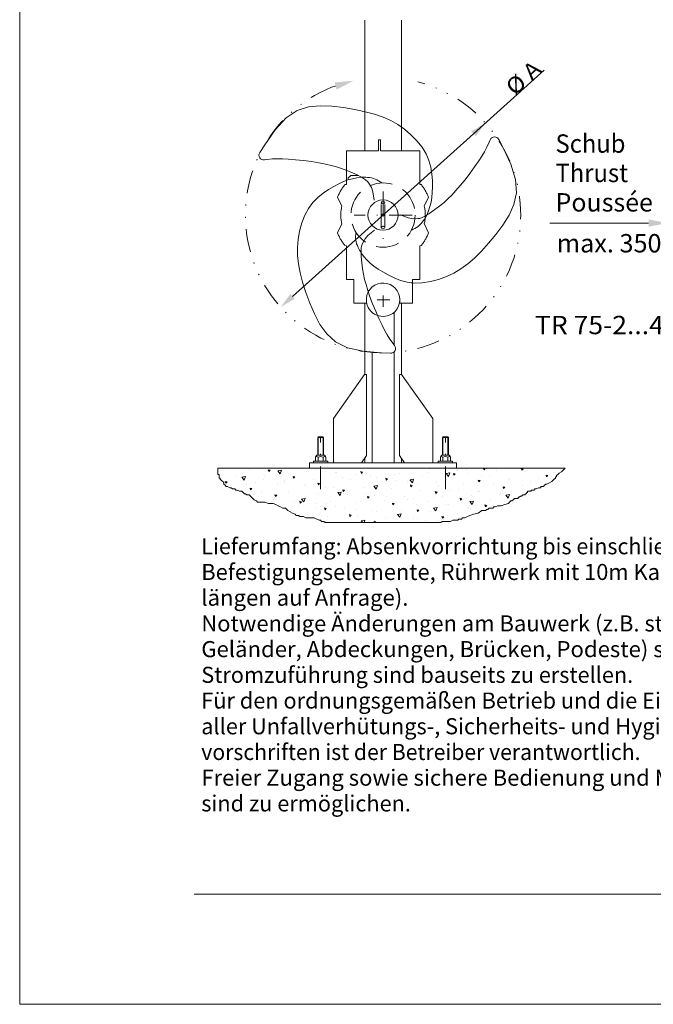
# Model space of a CAD drawing. Units: millimetres. Extents: x 0 to 210, y 0 to 297.
# Drawn here: x 0 to 69, y 0 to 107 of the extents above; entities that cross this region are included whole.
import ezdxf
from ezdxf.enums import TextEntityAlignment as Align

# ---------------------------------------------------------------- set-up
doc = ezdxf.new("R2010")
doc.units = ezdxf.units.MM
doc.header["$LTSCALE"] = 5
for name, pattern in [('ACAD_ISO15W100', [39, 12, -3, 12, -3, 0, -3, 0, -3, 0, -3]), ('AUSGEZOGEN', [0]), ('DASHDOT', [1, 0.5, -0.25, 0, -0.25]), ('DASHED', [0.75, 0.5, -0.25]), ('DIVIDE', [1.25, 0.5, -0.25, 0, -0.25, 0, -0.25])]:
    doc.linetypes.add(name, pattern=pattern)
for name, color, linetype in [('Bemassung', 7, 'Continuous'), ('Konstruktionslinien', 7, 'Continuous'), ('Mittellinie', 7, 'Continuous'), ('Schraffur', 7, 'Continuous'), ('Text', 7, 'Continuous'), ('Verdeckte Kanten', 7, 'Continuous'), ('Volllinie breit', 7, 'Continuous'), ('Volllinie schmal', 7, 'Continuous'), ('Zeichnungsrahmen', 7, 'Continuous')]:
    doc.layers.add(name, color=color, linetype=linetype)
doc.styles.add('Arial', font='arial.ttf')
doc.dimstyles.new('ISO-25', dxfattribs={"dimtxt": 2.5, "dimasz": 2.5, "dimexe": 1.25, "dimexo": 0.625, "dimtad": 1, "dimtxsty": 'Standard', "dimcen": 2.5, "dimadec": 0, "dimazin": 0, "dimtfac": 1, "dimtmove": 0, "dimatfit": 3, "dimfxl": 1, "dimarcsym": 0})

# ---------------------------------------------------------------- blocks, each defined once
blk = doc.blocks.new('*D39')
at = {"layer": 'Bemassung', "linetype": 'AUSGEZOGEN', "lineweight": 18, "true_color": 0xff00ff}
for points in [[(50.76, 95.96), (49.22, 95.05), (49.69, 94.53)], [(28.43, 75.91), (29.97, 76.82), (29.5, 77.34)]]:
    blk.add_hatch(color=6, dxfattribs=at).paths.add_polyline_path(points, flags=0)
at = {"layer": 'Bemassung', "color": 6, "linetype": 'AUSGEZOGEN', "lineweight": 18, "true_color": 0xff00ff}
for p, q in [((49.46, 94.79), (57.16, 101.7)), ((29.74, 77.08), (49.46, 94.79))]:
    blk.add_line(p, q, dxfattribs=at)
at = {"layer": 'Bemassung', "color": 6, "linetype": 'AUSGEZOGEN', "lineweight": 18, "true_color": 0xff00ff, "style": 'Arial', "width": 0.974161}
blk.add_text('%%c A', height=1.75, rotation=41.9196, dxfattribs=at).set_placement((53.94, 98.85), (56.99, 101.59), align=Align.FIT)
blk = doc.blocks.new('Planungshilfe_DE-EN-FR_nNn056')
at = {"layer": 'Zeichnungsrahmen', "color": 96, "linetype": 'AUSGEZOGEN', "lineweight": 18, "true_color": 0x008000}
for p, q in [((0, 297), (0, 0)), ((0, 0), (210, 0))]:
    blk.add_line(p, q, dxfattribs=at)
at = {"layer": 'Zeichnungsrahmen', "color": 136, "linetype": 'AUSGEZOGEN', "lineweight": 18, "true_color": 0x008080}
blk.add_line((19, 12), (201, 12), dxfattribs=at)
at = {"layer": 'Zeichnungsrahmen', "color": 96, "linetype": 'AUSGEZOGEN', "lineweight": 18, "true_color": 0x008000, "style": 'Arial'}
for s, width, p, p2 in [('Lieferumfang: Absenkvorrichtung bis einschließlich', 1.019143, (19.79, 49), (75.82, 49)), ('Befestigungselemente, Rührwerk mit 10m Kabel (Über-', 1.019936, (19.79, 46.2), (80.85, 46.2)), ('längen auf Anfrage).', 1.019869, (19.79, 43.4), (42.36, 43.4)), ('Notwendige Änderungen am Bauwerk (z.B. steckbare', 1.01998, (19.79, 40.6), (79.06, 40.6)), ('Geländer, Abdeckungen, Brücken, Podeste) sowie die', 1.019675, (19.79, 37.8), (79.6, 37.8)), ('Stromzuführung sind bauseits zu erstellen.', 1.01946, (19.79, 35), (66.85, 35)), ('Für den ordnungsgemäßen Betrieb und die Einhaltung', 1.019805, (19.79, 32.2), (79.88, 32.2)), ('aller Unfallverhütungs-, Sicherheits- und Hygiene-', 1.019283, (19.79, 29.4), (74.72, 29.4)), ('vorschriften ist der Betreiber verantwortlich.', 1.01897, (19.79, 26.6), (67.65, 26.6)), ('Freier Zugang sowie sichere Bedienung und Montage', 1.01976, (19.79, 23.8), (79.05, 23.8)), ('sind zu ermöglichen.', 1.019464, (19.79, 21), (42.63, 21))]:
    blk.add_text(s, height=1.75, dxfattribs=dict(at, width=width)).set_placement(p, p2, align=Align.FIT)
blk = doc.blocks.new('Sprache_nNn058')
at = {"layer": 'Text', "color": 96, "linetype": 'AUSGEZOGEN', "lineweight": 18, "true_color": 0x008000, "style": 'Arial', "width": 0.9768}
blk.add_text('Poussée', height=2, dxfattribs=at).set_placement((58.39, 86.32), (69, 86.32), align=Align.FIT)
blk = doc.blocks.new('Plh051_nNn00')
at = {"layer": 'Konstruktionslinien', "linetype": 'AUSGEZOGEN', "lineweight": 18, "true_color": 0x008000}
blk.add_hatch(color=96, dxfattribs=at).paths.add_polyline_path([(34.429016, 99.980678), (34.313187, 100.363541), (36.343327, 100.559827), (34.544846, 99.597816)], flags=0)
at = {"layer": 'Schraffur', "linetype": 'AUSGEZOGEN', "lineweight": 18, "true_color": 0x808000}
h = blk.add_hatch(dxfattribs=at)
h.set_pattern_fill('MegaCAD_A-BET2', color=56, scale=0.4, style=0)
h.set_pattern_definition([(70, (0, 0), (-2.57115, 3.06418), [0.4, -3.6]), (130, (0, 0), (-3.93923, -0.6946), [0.4, -3.6]), (10, (-0.257, 0.3064), (1.36808, 3.75877), [0.4, -3.6]), (45, (0, 0), (-0.72469, 2.70459), [0.2, -2.6]), (105, (0, 0), (-2.70459, 0.72469), [0.2, -2.6]), (-15, (-0.0518, 0.1932), (1.9799, 1.9799), [0.2, -2.6]), (119, (2, 0), (-3.14326, -0.18738), [0, -2.92, 0, -2.76, 0, -3.08]), (57, (0, 1.2), (-1.12268, 2.01683), [0, -2.04, 0, -1.96, 0, -2.12]), (23, (0.8, 2), (0.3311, 1.57454), [0, -1.88, 0, -1.72, 0, -2.04])])
h.paths.add_polyline_path([(21.580124, 58.373396), (21.598774, 58.354746), (21.598774, 58.223397), (21.598774, 58.092049), (21.598774, 57.9607), (21.598774, 57.829352), (21.598774, 57.698003), (21.730123, 57.698003), (21.730123, 57.566655), (21.730123, 57.435306), (21.730123, 57.303957), (21.861471, 57.303957), (21.861471, 57.172609), (21.99282, 57.04126), (22.124168, 56.909912), (22.255517, 56.778563), (22.255517, 56.647215), (22.386865, 56.515866), (22.518214, 56.384517), (22.649563, 56.384517), (22.91226, 56.253169), (23.043608, 56.253169), (23.174957, 56.12182), (23.306305, 56.12182), (23.437654, 56.12182), (23.569003, 55.990472), (23.700351, 55.990472), (23.963048, 55.859123), (24.225745, 55.859123), (24.357094, 55.727775), (24.488443, 55.596426), (24.619791, 55.596426), (24.75114, 55.465077), (25.013837, 55.465077), (25.145185, 55.333729), (25.276534, 55.20238), (25.407883, 55.071032), (25.539231, 54.939683), (25.801928, 54.808335), (25.933277, 54.676986), (26.195974, 54.676986), (26.458671, 54.676986), (26.721368, 54.676986), (27.115414, 54.545638), (27.378111, 54.545638), (27.640808, 54.545638), (27.903505, 54.414289), (28.166202, 54.28294), (28.4289, 54.151592), (28.691597, 54.020243), (28.954294, 54.020243), (29.216991, 53.757546), (29.479688, 53.626198), (29.742385, 53.494849), (30.005082, 53.3635), (30.136431, 53.232152), (30.399128, 53.232152), (30.530477, 53.100803), (30.793174, 53.100803), (30.924522, 53.100803), (31.187219, 52.969455), (31.449917, 52.969455), (31.712614, 52.969455), (32.106659, 52.969455), (32.369357, 52.838106), (32.632054, 52.706758), (32.763402, 52.706758), (32.894751, 52.575409), (33.157448, 52.575409), (33.288796, 52.44406), (33.420145, 52.44406), (33.682842, 52.44406), (33.814191, 52.44406), (33.945539, 52.44406), (34.076888, 52.44406), (34.208236, 52.44406), (34.470934, 52.44406), (34.602282, 52.44406), (34.864979, 52.44406), (35.127676, 52.44406), (35.259025, 52.44406), (35.653071, 52.44406), (36.047116, 52.44406), (36.441162, 52.44406), (36.835208, 52.44406), (37.360602, 52.44406), (37.754648, 52.44406), (38.017345, 52.44406), (38.148693, 52.44406), (38.411391, 52.44406), (38.674088, 52.44406), (38.805436, 52.44406), (39.199482, 52.44406), (40.512968, 52.44406), (41.038362, 52.44406), (41.563756, 52.44406), (41.957802, 52.44406), (42.483196, 52.44406), (43.00859, 52.44406), (43.271288, 52.44406), (43.665333, 52.44406), (43.796682, 52.44406), (43.92803, 52.44406), (44.190728, 52.44406), (44.322076, 52.44406), (44.584773, 52.44406), (44.716122, 52.44406), (44.84747, 52.44406), (45.110167, 52.44406), (45.372865, 52.44406), (45.635562, 52.44406), (45.898259, 52.44406), (46.029607, 52.575409), (46.160956, 52.575409), (46.423653, 52.575409), (46.68635, 52.575409), (46.949047, 52.575409), (47.211745, 52.706758), (47.474442, 52.706758), (47.60579, 52.706758), (47.737139, 52.706758), (47.868487, 52.838106), (47.999836, 52.838106), (48.131184, 52.838106), (48.262533, 52.969455), (48.52523, 52.969455), (48.787927, 53.100803), (49.050624, 53.232152), (49.44467, 53.3635), (49.970064, 53.494849), (50.36411, 53.757546), (50.758156, 53.757546), (50.889504, 53.888895), (51.020853, 53.888895), (51.152202, 54.020243), (51.28355, 54.020243), (51.414899, 54.020243), (51.546247, 54.020243), (51.677596, 54.151592), (51.808944, 54.151592), (52.071641, 54.28294), (52.465687, 54.28294), (52.859733, 54.414289), (53.253779, 54.545638), (53.385127, 54.676986), (53.516476, 54.808335), (53.647824, 54.808335), (53.779173, 54.939683), (53.910521, 55.071032), (54.04187, 55.071032), (54.304567, 55.071032), (54.304567, 55.20238), (54.435916, 55.20238), (54.567264, 55.333729), (54.698613, 55.333729), (54.829961, 55.465077), (54.96131, 55.465077), (55.092659, 55.465077), (55.092659, 55.596426), (55.224007, 55.596426), (55.224007, 55.727775), (55.355356, 55.727775), (55.355356, 55.859123), (55.486704, 55.859123), (55.618053, 55.859123), (55.749401, 55.859123), (55.749401, 55.990472), (55.88075, 55.990472), (56.012098, 55.990472), (56.143447, 56.12182), (56.274796, 56.12182), (56.537493, 56.253169), (56.668841, 56.253169), (56.80019, 56.253169), (56.80019, 56.384517), (56.931538, 56.384517), (57.062887, 56.384517), (57.194236, 56.515866), (57.325584, 56.647215), (57.456933, 56.647215), (57.71963, 56.778563), (57.982327, 56.909912), (58.113676, 57.04126), (58.245024, 57.172609), (58.376373, 57.303957), (58.376373, 57.435306), (58.507721, 57.435306), (58.507721, 57.566655), (58.63907, 57.698003), (58.770418, 57.829352), (59.033116, 57.9607), (59.295813, 58.223397), (59.445812, 58.373396)], flags=0)
at = {"layer": 'Text', "linetype": 'AUSGEZOGEN', "lineweight": 18, "true_color": 0x008000}
blk.add_hatch(color=96, dxfattribs=at).paths.add_polyline_path([(68.528903, 85.058777), (68.528903, 85.458777), (70.528903, 85.058777), (68.528903, 84.658777)], flags=0)
at = {"layer": 'Konstruktionslinien', "color": 96, "linetype": 'AUSGEZOGEN', "lineweight": 18, "true_color": 0x008000}
blk.add_lwpolyline([(34.429016, 99.980678), (33.984153, 99.846091)], dxfattribs=at)
at = {"layer": 'Konstruktionslinien', "color": 96, "linetype": 'DIVIDE', "lineweight": 18, "true_color": 0x008000}
blk.add_arc((39.596191, 85.935483), 15, 111.97091533, 75.42776028, dxfattribs=at)
at = {"layer": 'Mittellinie', "color": 1, "linetype": 'DASHDOT', "lineweight": 18, "true_color": 0xff0000}
for p, q in [((39.596191, 88.513411), (39.596191, 83.357554)), ((42.752771, 85.935483), (36.439612, 85.935483)), ((38.965741, 76.715484), (40.353231, 76.715484)), ((39.596191, 77.175178), (39.596191, 75.939603)), ((32.796191, 56.072772), (32.796191, 61.773396)), ((46.396191, 56.072772), (46.396191, 61.773396))]:
    blk.add_line(p, q, dxfattribs=at)
at = {"layer": 'Text', "color": 96, "linetype": 'AUSGEZOGEN', "lineweight": 18, "true_color": 0x008000}
blk.add_lwpolyline([(68.528903, 85.058777), (57.756676, 85.058777)], dxfattribs=at)
at = {"layer": 'Verdeckte Kanten', "color": 96, "linetype": 'ACAD_ISO15W100', "lineweight": 18, "true_color": 0x008000}
for p, q in [((37.596191, 92.935483), (37.596191, 97.199586)), ((41.596191, 92.935483), (41.596191, 95.506631)), ((39.096191, 94.135483), (39.336194, 94.135483)), ((39.096191, 94.135483), (39.096191, 92.935483)), ((39.336194, 94.135483), (39.336194, 92.935483)), ((35.596191, 92.935483), (37.796486, 92.935483)), ((35.596191, 92.935483), (35.596191, 90.804917)), ((37.796486, 92.935483), (39.096191, 92.935483)), ((39.336194, 92.935483), (43.596191, 92.935483)), ((43.596191, 92.935483), (43.596191, 89.271606)), ((35.441328, 89.258057), (35.596191, 89.271605)), ((35.596191, 89.697453), (35.596191, 89.271605)), ((43.751057, 89.258057), (43.596191, 89.271606)), ((34.641328, 87.872417), (35.09729, 86.894597)), ((44.551057, 87.872417), (44.095093, 86.894597)), ((34.641328, 83.998552), (35.097291, 84.976373)), ((44.551057, 83.998552), (44.070203, 85.029748)), ((35.441328, 82.61291), (35.596191, 82.599362)), ((35.596191, 82.599362), (35.596191, 78.935483)), ((43.751057, 82.61291), (43.596191, 82.599361)), ((43.596191, 82.599361), (43.596191, 78.935483)), ((35.596191, 78.935483), (36.396191, 78.935483)), ((36.396191, 76.335482), (36.396191, 78.935483)), ((42.796191, 78.935483), (43.596191, 78.935483)), ((42.796191, 78.535483), (42.796191, 78.935483)), ((37.776196, 76.335482), (36.396191, 76.335482)), ((37.596191, 71.102995), (37.596191, 76.335482)), ((37.776196, 76.715484), (37.776196, 76.335482))]:
    blk.add_line(p, q, dxfattribs=at)
at = {"layer": 'Verdeckte Kanten', "color": 136, "linetype": 'DASHED', "lineweight": 18, "true_color": 0x008080}
for p, q in [((39.395566, 84.591295), (39.395566, 87.27967)), ((39.796816, 84.591295), (39.796816, 87.27967))]:
    blk.add_line(p, q, dxfattribs=at)
for points in [[(37.209972, 90.06854), (37.381973, 90.065827), (37.55411, 90.061645), (37.72652, 90.054521), (37.899337, 90.042986), (38.117136, 90.019855), (38.333056, 89.984046), (38.544352, 89.932195), (38.748285, 89.860942), (38.935669, 89.772379), (39.116046, 89.668031), (39.291751, 89.55316), (39.46512, 89.433028)], [(44.368634, 85.935481), (44.280284, 85.78788), (44.190593, 85.640896), (44.098219, 85.495147), (44.00182, 85.35125), (43.872889, 85.174196), (43.733918, 85.005109), (43.583365, 84.848046), (43.419692, 84.707062), (43.249302, 84.589064), (43.068746, 84.485027), (42.881412, 84.390297), (42.69069, 84.300222)], [(37.209969, 81.802427), (37.126317, 81.952741), (37.043871, 82.103908), (36.963836, 82.256781), (36.887417, 82.412212), (36.798549, 82.612397), (36.721601, 82.817294), (36.660857, 83.026207), (36.620597, 83.238444), (36.603603, 83.445006), (36.603782, 83.65339), (36.615411, 83.862991), (36.632764, 84.073199)]]:
    blk.add_lwpolyline(points, dxfattribs=at)
blk.add_circle((39.596191, 85.935483), 3.5, dxfattribs=at)
at = {"layer": 'Verdeckte Kanten', "color": 96, "linetype": 'ACAD_ISO15W100', "lineweight": 18, "true_color": 0x008000}
for centre, radius, start, end in [((39.596191, 85.935483), 5.32, 141.35128397, 158.64871072), ((39.596191, 85.935483), 5.32, 21.35128404, 38.64871421), ((39.596191, 85.935483), 4.6, 167.96538294, 192.03462438), ((39.596191, 85.935483), 4.6, 347.96537573, 12.03461706), ((39.596191, 85.935483), 5.32, 201.35128928, 218.64871603), ((39.596191, 85.935483), 5.32, 321.3512892, 338.64871596), ((39.596191, 76.715484), 1.82, 152.19535357, 251.12662562)]:
    blk.add_arc(centre, radius, start, end, dxfattribs=at)
at = {"layer": 'Volllinie breit', "color": 7, "linetype": 'AUSGEZOGEN', "lineweight": 18}
for p, q in [((37.596191, 97.199586), (37.596191, 107.143102)), ((41.596191, 95.506631), (41.596191, 107.143102)), ((35.596191, 90.804917), (35.596191, 89.697453)), ((36.907316, 90.235483), (36.076191, 90.235483)), ((35.796191, 89.990159), (35.796191, 89.77047)), ((42.796191, 76.335482), (42.796191, 78.535483)), ((41.416187, 76.715484), (41.416187, 76.335482)), ((42.796191, 76.335482), (41.416187, 76.335482)), ((41.596191, 76.335482), (41.596191, 68.573396)), ((40.796191, 75.347127), (40.796191, 71.796842)), ((37.596191, 71.102995), (37.596191, 68.573396)), ((38.396191, 71.029852), (38.396191, 58.973396)), ((40.796191, 71.034519), (40.796191, 58.973396)), ((34.182617, 63.773396), (37.576709, 68.573396)), ((37.576709, 68.573396), (37.802979, 68.573396)), ((37.802979, 59.773396), (37.802979, 68.573396)), ((41.615674, 68.573396), (41.389404, 68.573396)), ((41.389404, 59.773396), (41.389404, 68.573396)), ((45.009766, 63.773396), (41.615674, 68.573396)), ((34.182617, 58.973396), (34.182617, 63.773396)), ((45.009766, 58.973396), (45.009766, 63.773396)), ((32.476191, 61.724322), (32.525266, 61.773396)), ((33.116191, 61.724322), (32.476191, 61.724322)), ((32.476191, 59.793396), (32.476191, 61.724322)), ((32.525266, 61.773396), (33.067117, 61.773396)), ((33.067117, 61.773396), (33.116191, 61.724322)), ((33.116191, 59.793396), (33.116191, 61.724322)), ((46.076191, 61.724322), (46.125266, 61.773396)), ((46.716191, 61.724322), (46.076191, 61.724322)), ((46.076191, 59.793396), (46.076191, 61.724322)), ((46.125266, 61.773396), (46.667117, 61.773396)), ((46.667117, 61.773396), (46.716191, 61.724322)), ((46.716191, 59.793396), (46.716191, 61.724322)), ((47.596191, 58.973396), (31.596191, 58.973396)), ((31.596191, 58.373396), (31.596191, 58.973396)), ((32.016191, 59.133396), (32.016191, 58.973396)), ((32.016191, 59.133396), (33.576191, 59.133396)), ((32.350832, 59.773396), (32.241935, 59.590524)), ((32.241935, 59.176268), (32.241935, 59.590524)), ((32.241935, 59.176268), (32.316191, 59.133396)), ((32.385473, 59.793396), (33.206909, 59.793396)), ((32.519063, 59.176268), (32.519063, 59.590524)), ((33.07332, 59.176268), (33.07332, 59.590524)), ((33.350448, 59.590524), (33.24155, 59.773396)), ((33.276191, 59.133396), (33.350448, 59.176268)), ((33.350448, 59.176268), (33.350448, 59.590524)), ((33.576191, 58.973396), (33.576191, 59.133396)), ((37.802979, 59.773396), (37.242979, 58.973396)), ((37.596191, 59.477986), (37.596191, 58.973396)), ((41.389404, 59.773396), (41.949404, 58.973396)), ((41.596191, 59.477986), (41.596191, 58.973396)), ((45.616191, 59.133396), (45.616191, 58.973396)), ((45.616191, 59.133396), (47.176191, 59.133396)), ((45.950832, 59.773396), (45.841935, 59.590524)), ((45.841935, 59.176268), (45.841935, 59.590524)), ((45.841935, 59.176268), (45.916191, 59.133396)), ((45.985473, 59.793396), (46.806909, 59.793396)), ((46.119063, 59.176268), (46.119063, 59.590524)), ((46.67332, 59.176268), (46.67332, 59.590524)), ((46.950448, 59.590524), (46.84155, 59.773396)), ((46.876191, 59.133396), (46.950448, 59.176268)), ((46.950448, 59.176268), (46.950448, 59.590524)), ((47.176191, 58.973396), (47.176191, 59.133396)), ((47.596191, 58.373396), (47.596191, 58.973396))]:
    blk.add_line(p, q, dxfattribs=at)
at = {"layer": 'Volllinie breit', "color": 136, "linetype": 'AUSGEZOGEN', "lineweight": 18, "true_color": 0x008080}
for p, q in [((42.716187, 78.535483), (42.716187, 78.570039)), ((42.796191, 78.535483), (42.716187, 78.535483))]:
    blk.add_line(p, q, dxfattribs=at)
at = {"layer": 'Volllinie breit', "color": 56, "linetype": 'AUSGEZOGEN', "lineweight": 18, "true_color": 0x808000}
blk.add_line((59.445812, 58.373396), (21.580124, 58.373396), dxfattribs=at)
at = {"layer": 'Volllinie breit', "color": 7, "linetype": 'AUSGEZOGEN', "lineweight": 18}
for points in [[(44.368633, 85.935483), (44.541562, 86.389992), (44.698798, 86.853938), (44.824651, 87.336766), (44.907691, 87.848618), (44.953522, 88.402488), (44.972005, 89.012055), (44.967252, 89.684686), (44.920336, 90.402387), (44.806572, 91.140835), (44.602773, 91.879034), (44.291722, 92.609273), (43.857705, 93.327174), (43.294944, 94.025051), (42.637412, 94.682023), (41.929029, 95.27391), (41.201164, 95.782836), (40.435004, 96.216139), (39.599193, 96.587467), (38.667834, 96.909439), (37.636904, 97.190643), (36.507836, 97.43865), (35.288804, 97.652825), (34.014907, 97.799767), (32.727984, 97.83787), (31.463106, 97.711586), (30.228349, 97.3096), (29.025026, 96.506653), (27.85242, 95.227594), (26.701651, 93.597724), (26.157766, 92.736333)], [(37.209969, 81.802427), (37.517121, 81.425413), (37.840292, 81.05727), (38.195504, 80.706862), (38.597263, 80.379021), (39.054014, 80.062397), (39.572673, 79.741605), (40.157565, 79.40941), (40.802571, 79.091188), (41.498967, 78.820486), (42.240166, 78.627882), (43.028098, 78.532138), (43.866824, 78.549058), (44.752587, 78.687485), (45.650305, 78.928439), (46.517088, 79.245975), (47.321763, 79.621861), (48.080094, 80.068722), (48.819573, 80.606894), (49.564092, 81.252488), (50.323089, 82.004698), (51.102403, 82.858499), (51.8974, 83.807122), (52.661605, 84.836877), (53.338063, 85.932336), (53.861134, 87.090895), (54.130379, 88.361219), (54.036673, 89.804798), (53.51528, 91.459833), (52.679155, 93.271363), (52.205112, 94.173075)], [(41.487054, 85.95057), (42.33163, 85.620601), (42.826344, 85.532471), (43.383507, 85.555278), (43.603586, 85.578898), (43.874152, 85.660697), (44.23607, 85.841109), (44.7116, 86.144103), (45.24848, 86.5278), (45.775817, 86.933854), (46.241021, 87.319325), (46.664629, 87.702838), (47.085461, 88.118421), (47.535284, 88.595445), (48.017638, 89.144664), (48.529003, 89.772168), (49.059143, 90.470694), (49.570954, 91.179542), (50.020624, 91.824641), (50.377744, 92.357114), (50.665549, 92.828777), (50.920684, 93.316641), (51.173469, 93.879696), (51.275057, 94.128337)], [(38.637694, 87.565474), (38.501167, 88.461883), (38.330133, 88.934383), (38.031801, 89.405497), (37.901306, 89.584281), (37.695182, 89.777698), (37.357982, 90.000923), (36.857817, 90.261246), (36.257086, 90.53435), (35.641763, 90.78801), (35.075334, 90.998153), (34.531399, 91.173251), (33.961076, 91.329912), (33.32305, 91.480958), (32.606235, 91.624079), (31.807119, 91.753182), (30.937107, 91.863034), (30.067322, 91.951851), (29.283815, 92.018728), (28.644119, 92.061766), (28.091744, 92.07518), (27.541674, 92.052202), (26.927662, 91.989593), (26.661539, 91.95325)], [(37.209969, 90.068542), (36.729891, 89.991047), (36.24948, 89.895244), (35.768415, 89.762824), (35.283616, 89.578809), (34.781039, 89.341566), (34.243893, 89.052788), (33.663758, 88.71236), (33.065668, 88.312877), (32.483033, 87.845131), (31.945636, 87.299537), (31.468752, 86.665041), (31.064042, 85.93022), (30.741044, 85.093916), (30.500854, 84.19599), (30.342458, 83.286567), (30.265649, 82.401755), (30.273474, 81.521592), (30.369805, 80.612094), (30.556645, 79.644529), (30.828582, 78.611111), (31.178336, 77.509307), (31.602372, 76.346505), (32.112061, 75.169808), (32.722529, 74.036249), (33.464332, 73.003975), (34.429843, 72.135637), (35.726876, 71.495005), (37.420872, 71.119025), (39.407765, 70.937365), (40.425693, 70.897044)], [(38.663826, 84.290404), (37.955776, 83.723964), (37.632097, 83.339594), (37.373266, 82.845674), (37.283683, 82.64327), (37.21924, 82.368053), (37.194522, 81.964416), (37.219157, 81.401099), (37.283009, 80.744299), (37.370994, 80.084584), (37.472219, 79.48897), (37.592547, 78.930359), (37.742036, 78.358116), (37.93024, 77.730046), (38.164701, 77.037705), (38.452453, 76.281098), (38.792324, 75.47272), (39.150298, 74.675056), (39.484135, 73.96308), (39.766711, 73.387568), (40.031281, 72.902491), (40.326216, 72.437605), (40.687443, 71.937159), (40.851979, 71.724861)]]:
    blk.add_lwpolyline(points, dxfattribs=at)
blk.add_circle((39.596191, 85.935483), 1.649676, dxfattribs=at)
for centre, radius, start, end in [((51.750505, 93.934084), 0.5136, 27.73165062, 157.776277), ((26.592044, 92.462131), 0.5136, 147.73165054, 277.77627032), ((39.596191, 85.935483), 5.557014, 129.30390944, 133.14291289), ((39.596191, 76.715484), 1.82, 251.12662562, 152.19535357), ((40.446022, 71.410241), 0.5136, 267.73165069, 37.77627024), ((32.380499, 59.388037), 0.245359, 55.61575196, 124.38425509), ((32.380499, 59.378755), 0.245359, 235.6157572, 304.38424644), ((32.385473, 59.753396), 0.04, 90, 150.00000531), ((32.796191, 58.716268), 0.917128, 72.41204603, 107.58794566), ((32.796191, 60.050524), 0.917128, 252.41205297, 287.58795067), ((33.211884, 59.388037), 0.245359, 55.61575196, 124.38425509), ((33.211884, 59.378755), 0.245359, 235.6157572, 304.38424644), ((33.206909, 59.753396), 0.04, 29.99999833, 90), ((45.980499, 59.388037), 0.245359, 55.61575196, 124.38425509), ((45.980499, 59.378755), 0.245359, 235.6157572, 304.38424644), ((45.985473, 59.753396), 0.04, 90, 150.00000531), ((46.396191, 58.716268), 0.917128, 72.41204603, 107.58794566), ((46.396191, 60.050524), 0.917128, 252.41205297, 287.58795067), ((46.811884, 59.388037), 0.245359, 55.61575196, 124.38425509), ((46.811884, 59.378755), 0.245359, 235.6157572, 304.38424644), ((46.806909, 59.753396), 0.04, 29.99999833, 90)]:
    blk.add_arc(centre, radius, start, end, dxfattribs=at)
for centre in [(39.596191, 87.27967), (39.596191, 84.591295)]:
    blk.add_ellipse(centre, major_axis=(0.200625, 0), ratio=0.6, dxfattribs=at)
at = {"layer": 'Volllinie schmal', "color": 136, "linetype": 'AUSGEZOGEN', "lineweight": 18, "true_color": 0x008080}
for p, q in [((32.525266, 59.793396), (32.525266, 61.773396)), ((33.067117, 59.793396), (33.067117, 61.773396)), ((46.125266, 59.793396), (46.125266, 61.773396)), ((46.667117, 59.793396), (46.667117, 61.773396))]:
    blk.add_line(p, q, dxfattribs=at)
at = {"layer": 'Volllinie schmal', "color": 56, "linetype": 'AUSGEZOGEN', "lineweight": 18, "true_color": 0x808000}
blk.add_lwpolyline([(21.580124, 58.373396), (21.598774, 58.354746), (21.598774, 58.223397), (21.598774, 58.092049), (21.598774, 57.9607), (21.598774, 57.829352), (21.598774, 57.698003), (21.730123, 57.698003), (21.730123, 57.566655), (21.730123, 57.435306), (21.730123, 57.303957), (21.861471, 57.303957), (21.861471, 57.172609), (21.99282, 57.04126), (22.124168, 56.909912), (22.255517, 56.778563), (22.255517, 56.647215), (22.386865, 56.515866), (22.518214, 56.384517), (22.649563, 56.384517), (22.91226, 56.253169), (23.043608, 56.253169), (23.174957, 56.12182), (23.306305, 56.12182), (23.437654, 56.12182), (23.569003, 55.990472), (23.700351, 55.990472), (23.963048, 55.859123), (24.225745, 55.859123), (24.357094, 55.727775), (24.488443, 55.596426), (24.619791, 55.596426), (24.75114, 55.465077), (25.013837, 55.465077), (25.145185, 55.333729), (25.276534, 55.20238), (25.407883, 55.071032), (25.539231, 54.939683), (25.801928, 54.808335), (25.933277, 54.676986), (26.195974, 54.676986), (26.458671, 54.676986), (26.721368, 54.676986), (27.115414, 54.545638), (27.378111, 54.545638), (27.640808, 54.545638), (27.903505, 54.414289), (28.166202, 54.28294), (28.4289, 54.151592), (28.691597, 54.020243), (28.954294, 54.020243), (29.216991, 53.757546), (29.479688, 53.626198), (29.742385, 53.494849), (30.005082, 53.3635), (30.136431, 53.232152), (30.399128, 53.232152), (30.530477, 53.100803), (30.793174, 53.100803), (30.924522, 53.100803), (31.187219, 52.969455), (31.449917, 52.969455), (31.712614, 52.969455), (32.106659, 52.969455), (32.369357, 52.838106), (32.632054, 52.706758), (32.763402, 52.706758), (32.894751, 52.575409), (33.157448, 52.575409), (33.288796, 52.44406), (33.420145, 52.44406), (33.682842, 52.44406), (33.814191, 52.44406), (33.945539, 52.44406), (34.076888, 52.44406), (34.208236, 52.44406), (34.470934, 52.44406), (34.602282, 52.44406), (34.864979, 52.44406), (35.127676, 52.44406), (35.259025, 52.44406), (35.653071, 52.44406), (36.047116, 52.44406), (36.441162, 52.44406), (36.835208, 52.44406), (37.360602, 52.44406), (37.754648, 52.44406), (38.017345, 52.44406), (38.148693, 52.44406), (38.411391, 52.44406), (38.674088, 52.44406), (38.805436, 52.44406), (39.199482, 52.44406), (40.512968, 52.44406), (41.038362, 52.44406), (41.563756, 52.44406), (41.957802, 52.44406), (42.483196, 52.44406), (43.00859, 52.44406), (43.271288, 52.44406), (43.665333, 52.44406), (43.796682, 52.44406), (43.92803, 52.44406), (44.190728, 52.44406), (44.322076, 52.44406), (44.584773, 52.44406), (44.716122, 52.44406), (44.84747, 52.44406), (45.110167, 52.44406), (45.372865, 52.44406), (45.635562, 52.44406), (45.898259, 52.44406), (46.029607, 52.575409), (46.160956, 52.575409), (46.423653, 52.575409), (46.68635, 52.575409), (46.949047, 52.575409), (47.211745, 52.706758), (47.474442, 52.706758), (47.60579, 52.706758), (47.737139, 52.706758), (47.868487, 52.838106), (47.999836, 52.838106), (48.131184, 52.838106), (48.262533, 52.969455), (48.52523, 52.969455), (48.787927, 53.100803), (49.050624, 53.232152), (49.44467, 53.3635), (49.970064, 53.494849), (50.36411, 53.757546), (50.758156, 53.757546), (50.889504, 53.888895), (51.020853, 53.888895), (51.152202, 54.020243), (51.28355, 54.020243), (51.414899, 54.020243), (51.546247, 54.020243), (51.677596, 54.151592), (51.808944, 54.151592), (52.071641, 54.28294), (52.465687, 54.28294), (52.859733, 54.414289), (53.253779, 54.545638), (53.385127, 54.676986), (53.516476, 54.808335), (53.647824, 54.808335), (53.779173, 54.939683), (53.910521, 55.071032), (54.04187, 55.071032), (54.304567, 55.071032), (54.304567, 55.20238), (54.435916, 55.20238), (54.567264, 55.333729), (54.698613, 55.333729), (54.829961, 55.465077), (54.96131, 55.465077), (55.092659, 55.465077), (55.092659, 55.596426), (55.224007, 55.596426), (55.224007, 55.727775), (55.355356, 55.727775), (55.355356, 55.859123), (55.486704, 55.859123), (55.618053, 55.859123), (55.749401, 55.859123), (55.749401, 55.990472), (55.88075, 55.990472), (56.012098, 55.990472), (56.143447, 56.12182), (56.274796, 56.12182), (56.537493, 56.253169), (56.668841, 56.253169), (56.80019, 56.253169), (56.80019, 56.384517), (56.931538, 56.384517), (57.062887, 56.384517), (57.194236, 56.515866), (57.325584, 56.647215), (57.456933, 56.647215), (57.71963, 56.778563), (57.982327, 56.909912), (58.113676, 57.04126), (58.245024, 57.172609), (58.376373, 57.303957), (58.376373, 57.435306), (58.507721, 57.435306), (58.507721, 57.566655), (58.63907, 57.698003), (58.770418, 57.829352), (59.033116, 57.9607), (59.295813, 58.223397), (59.445812, 58.373396)], dxfattribs=at)
at = {"layer": 'Volllinie schmal', "color": 136, "linetype": 'AUSGEZOGEN', "lineweight": 18, "true_color": 0x008080}
blk.add_circle((39.596191, 85.926694), 0.1284, dxfattribs=at)
blk.add_blockref('Planungshilfe_DE-EN-FR_nNn056', (0, 0))
at = {"layer": 'Text', "color": 96, "linetype": 'AUSGEZOGEN', "lineweight": 18, "true_color": 0x008000, "style": 'Arial'}
for s, width, p, p2 in [('Schub', 0.962851, (58.391099, 92.720592), (66.011099, 92.720592)), ('Thrust', 0.999747, (58.391099, 89.520592), (66.301099, 89.520592)), ('max. 3500N', 0.991362, (58.528794, 81.867321), (73.448794, 81.867321)), ('TR 75-2...4/24', 1.030038, (56.15109, 72.961963), (74.53109, 72.961963))]:
    blk.add_text(s, height=2, dxfattribs=dict(at, width=width)).set_placement(p, p2, align=Align.FIT)
at = {"layer": 'Bemassung', "color": 6, "linetype": 'AUSGEZOGEN', "lineweight": 18, "true_color": 0xff00ff}
dim = blk.add_linear_dim(base=(50.757442, 95.956784), p1=(28.434941, 75.914181), p2=(50.757442, 95.956784), angle=41.91957045, text='%%c A', dimstyle='ISO-25', override={"dimtxt": 1.75, "dimasz": 1.75, "dimexe": 1.25, "dimgap": 0.25, "dimtad": 1, "dimjust": 0, "dimdec": 2, "dimlfac": 625, "dimzin": 8, "dimsah": 1, "dimclrd": 6, "dimclre": 6, "dimclrt": 6, "dimadec": 2}, dxfattribs=at)
dim.commit()
dim.dimension.update_dxf_attribs({"geometry": '*D39', "text_midpoint": (54.880155, 100.871999), "dimtype": 160, "text_rotation": 41.91957045})

msp = doc.modelspace()

# ---------------------------------------------------------------- block references
msp.add_blockref('Plh051_nNn00', (0, 0))

# ---------------------------------------------------------------- next in the draw order: block references
msp.add_blockref('Sprache_nNn058', (0, 0))

doc.saveas('drawing.dxf')
